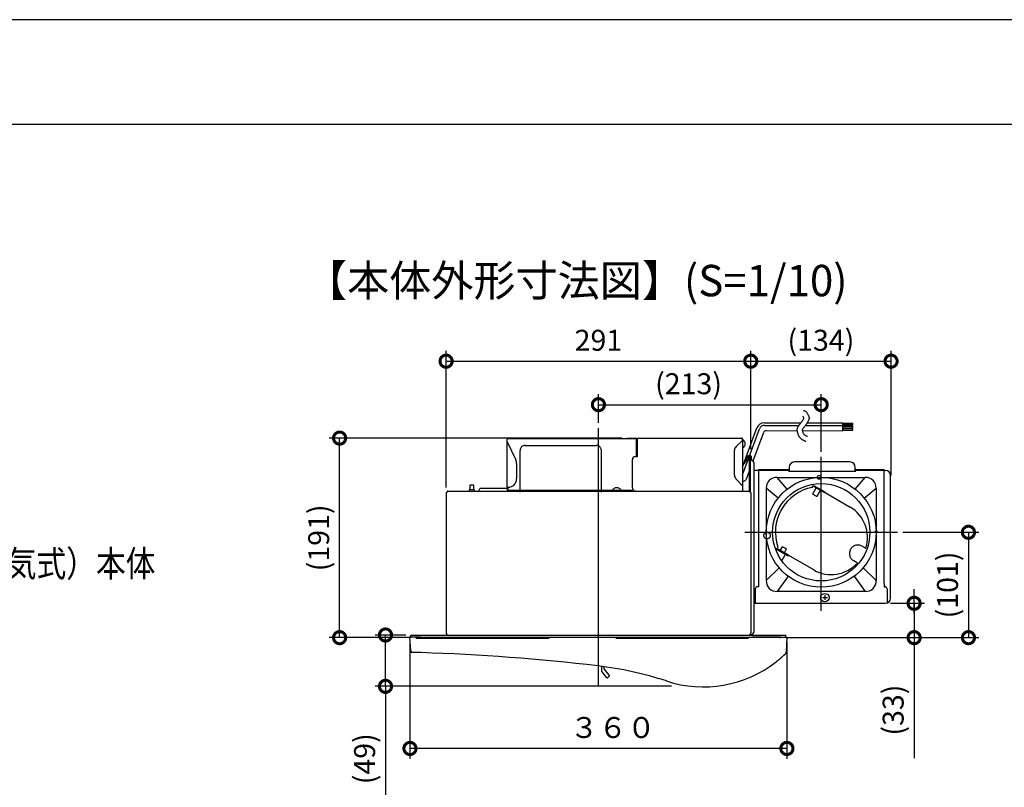
# Model space of a CAD drawing. Extents: x -424 to 186, y -4 to 301.
# Drawn here: x -261 to -167, y 224 to 297 of the extents above; entities that cross this region are included whole.
import ezdxf

# ---------------------------------------------------------------- set-up
doc = ezdxf.new("R2010")
doc.units = 0
doc.linetypes.add('CENTER', pattern=[50.8, 31.75, -6.35, 6.35, -6.35])
doc.linetypes.add('DASHED', pattern=[19.05, 12.7, -6.35])
doc.layers.get('0').update_dxf_attribs({"linetype": 'CONTINUOUS'})
doc.layers.get('DEFPOINTS').update_dxf_attribs({"linetype": 'CONTINUOUS'})
for name, color, linetype in [('PV', 7, 'CONTINUOUS'), ('S3', 7, 'CONTINUOUS'), ('図面枠', 3, 'CONTINUOUS')]:
    doc.layers.add(name, color=color, linetype=linetype)
doc.styles.add('MX_DIMTXSTY_2', font='txt.shx', dxfattribs={"width": 1.2, "bigfont": 'extfont.shx'})
doc.styles.add('MX_DIMTXSTY_3', font='txt.shx', dxfattribs={"width": 1.1, "bigfont": 'extfont.shx'})
doc.styles.add('MX_DIMTXSTY_4', font='txt.shx', dxfattribs={"width": 0.85, "bigfont": 'extfont.shx'})
doc.styles.add('MX_DIMTXSTY_6', font='txt.shx', dxfattribs={"width": 1.25, "bigfont": 'extfont.shx'})
doc.styles.add('MX_DIMTXSTY_7', font='txt.shx', dxfattribs={"width": 1.4, "bigfont": 'extfont.shx'})
doc.styles.add('MX_DIMTXSTY_8', font='txt.shx', dxfattribs={"width": 1.35, "bigfont": 'extfont.shx'})
doc.styles.add('MX_NOTE_STANDARD', font='txt.shx', dxfattribs={"bigfont": 'extfont.shx'})

# ---------------------------------------------------------------- blocks, each defined once
blk = doc.blocks.new('_DOTSMALL')
at = {"color": 0, "linetype": 'ByBlock', "lineweight": -2, "const_width": 0.5}
blk.add_lwpolyline([(-0.0625, 0, 1), (0.0625, 0, 1)], format="xyb", close=True, dxfattribs=at)

msp = doc.modelspace()

# ---------------------------------------------------------------- linework, layer by layer
at = {"layer": 'DEFPOINTS'}
msp.add_line((0, 297), (-420, 297), dxfattribs=at)
at = {"layer": 'S3', "color": 7, "linetype": 'Continuous'}
for p, q in [((-219.885, 252.323), (-219.885, 265.378)), ((-190.783, 255.971), (-190.783, 265.378)), ((-177.382, 253.453), (-177.382, 265.378)), ((-219.885, 264.378), (-190.783, 264.378)), ((-190.783, 264.378), (-177.382, 264.378)), ((-205.334, 258.484), (-205.334, 261.225)), ((-184.057, 255.735), (-184.057, 261.225)), ((-205.334, 260.225), (-184.057, 260.225)), ((-191.583, 253.527), (-189.957, 257.925)), ((-191.38, 254.798), (-190.191, 258.012)), ((-189.485, 258.252), (-186.19, 258.235)), ((-189.484, 258.502), (-186.008, 258.485)), ((-189.313, 257.751), (-186.34, 257.736)), ((-185.838, 257.754), (-181.989, 257.734)), ((-185.541, 258.252), (-181.987, 258.234)), ((-185.371, 258.501), (-181.985, 258.484)), ((-181.989, 257.734), (-181.985, 258.484)), ((-181.989, 257.794), (-181.038, 257.789)), ((-181.988, 258.004), (-181.037, 257.999)), ((-181.988, 257.954), (-181.037, 257.949)), ((-181.987, 258.169), (-181.036, 258.164)), ((-181.986, 258.369), (-181.035, 258.364)), ((-181.986, 258.269), (-181.035, 258.264)), ((-181.985, 258.469), (-181.034, 258.464)), ((-181.038, 257.789), (-181.037, 257.949)), ((-181.037, 257.999), (-181.036, 258.164)), ((-181.035, 258.264), (-181.034, 258.464)), ((-203.094, 257.033), (-231.054, 257.033)), ((-230.054, 237.972), (-230.054, 257.033)), ((-214.054, 252.333), (-214.054, 256.923)), ((-213.994, 256.983), (-213.984, 256.983)), ((-213.984, 256.983), (-213.984, 256.983)), ((-213.984, 256.983), (-201.594, 256.983)), ((-202.594, 257.033), (-191.643, 257.033)), ((-202.594, 256.983), (-202.594, 257.033)), ((-201.694, 255.283), (-201.694, 256.983)), ((-201.594, 255.283), (-201.594, 257.033)), ((-192.185, 256.22), (-191.583, 256.819)), ((-191.583, 256.873), (-191.583, 256.973)), ((-191.533, 256.883), (-191.583, 256.883)), ((-191.583, 256.814), (-191.583, 256.873)), ((-191.583, 256.814), (-191.583, 252.483)), ((-190.56, 254.853), (-189.549, 257.588)), ((-214.054, 256.668), (-213.232, 254.947)), ((-192.333, 253.48), (-192.333, 255.865)), ((-191.583, 256.083), (-191.533, 256.083)), ((-191.333, 256.362), (-191.333, 256.605)), ((-202.094, 252.283), (-202.094, 254.983)), ((-201.794, 255.283), (-201.594, 255.283)), ((-191.371, 254.813), (-191.328, 254.888)), ((-191.328, 254.888), (-191.281, 254.969)), ((-191.281, 254.969), (-191.232, 255.054)), ((-191.212, 254.929), (-191.259, 254.848)), ((-191.088, 255.303), (-191.232, 255.054)), ((-191.163, 255.014), (-191.212, 254.929)), ((-191.019, 255.263), (-191.163, 255.014)), ((-191.001, 255.353), (-190.914, 255.353)), ((-191.001, 255.273), (-190.943, 255.273)), ((-190.943, 255.273), (-190.833, 255.273)), ((-190.914, 255.353), (-190.833, 255.353)), ((-190.913, 255.223), (-190.813, 255.223)), ((-190.913, 253.162), (-190.913, 255.223)), ((-190.813, 253.437), (-190.813, 255.254)), ((-190.813, 254.923), (-190.753, 254.923)), ((-190.733, 255.273), (-190.733, 254.923)), ((-213.154, 254.602), (-213.154, 253.133)), ((-191.583, 254.248), (-191.452, 254.603)), ((-191.482, 254.621), (-191.477, 254.629)), ((-191.413, 254.581), (-191.482, 254.621)), ((-191.477, 254.629), (-191.463, 254.653)), ((-191.463, 254.653), (-191.44, 254.693)), ((-191.44, 254.693), (-191.409, 254.747)), ((-191.408, 254.589), (-191.413, 254.581)), ((-191.409, 254.747), (-191.371, 254.813)), ((-191.394, 254.613), (-191.408, 254.589)), ((-191.371, 254.653), (-191.394, 254.613)), ((-191.34, 254.707), (-191.371, 254.653)), ((-191.302, 254.773), (-191.34, 254.707)), ((-191.259, 254.848), (-191.302, 254.773)), ((-190.453, 238.572), (-190.453, 254.624)), ((-190.058, 253.953), (-190.453, 253.953)), ((-190.058, 254.035), (-190.058, 242.835)), ((-190.058, 254.035), (-187.158, 254.035)), ((-187.158, 253.885), (-187.158, 254.035)), ((-187.108, 254.035), (-187.158, 254.035)), ((-187.108, 253.955), (-187.158, 253.955)), ((-187.158, 253.953), (-187.108, 253.953)), ((-187.108, 254.253), (-187.108, 253.953)), ((-181.307, 254.753), (-186.608, 254.753)), ((-180.807, 253.953), (-180.807, 254.253)), ((-180.757, 254.035), (-180.807, 254.035)), ((-180.757, 253.955), (-180.807, 253.955)), ((-180.807, 253.953), (-180.757, 253.953)), ((-180.757, 253.885), (-180.757, 254.035)), ((-180.757, 254.035), (-178.057, 254.035)), ((-178.057, 243.435), (-178.057, 254.035)), ((-178.057, 253.953), (-177.932, 253.953)), ((-191.583, 252.478), (-192.199, 253.139)), ((-191.167, 253.21), (-190.913, 253.898)), ((-190.913, 251.973), (-190.913, 253.162)), ((-190.813, 251.849), (-190.813, 253.437)), ((-187.312, 252.155), (-188.259, 253.278)), ((-188.259, 253.278), (-179.856, 253.278)), ((-187.158, 253.885), (-180.757, 253.885)), ((-180.803, 252.155), (-179.856, 253.278)), ((-177.432, 241.754), (-177.432, 253.453)), ((-217.599, 252.083), (-217.675, 252.083)), ((-217.675, 252.083), (-217.675, 251.973)), ((-217.539, 252.523), (-217.615, 252.523)), ((-217.615, 252.523), (-217.615, 252.083)), ((-217.389, 252.083), (-217.599, 252.083)), ((-217.239, 252.523), (-217.539, 252.523)), ((-217.179, 252.083), (-217.389, 252.083)), ((-217.239, 252.083), (-217.239, 252.523)), ((-217.179, 251.973), (-217.179, 252.083)), ((-216.685, 252.156), (-216.766, 252.034)), ((-214.054, 252.223), (-216.56, 252.223)), ((-214.054, 252.333), (-214.054, 251.973)), ((-214.054, 252.333), (-213.994, 252.333)), ((-213.954, 252.333), (-213.994, 252.333)), ((-213.984, 252.333), (-213.984, 252.029)), ((-203.981, 252.079), (-203.981, 252.029)), ((-203.459, 252.279), (-203.703, 252.279)), ((-203.181, 252.029), (-203.181, 252.079)), ((-191.583, 252.483), (-191.583, 252.183)), ((-191.583, 252.183), (-191.583, 251.983)), ((-189.3, 252.237), (-189.302, 243.439)), ((-188.177, 251.289), (-189.3, 252.237)), ((-184.906, 252.327), (-184.828, 252.463)), ((-184.844, 251.722), (-184.524, 252.277)), ((-184.714, 252.398), (-184.828, 252.463)), ((-184.689, 252.441), (-184.719, 252.389)), ((-183.983, 251.965), (-184.719, 252.389)), ((-183.953, 252.017), (-184.689, 252.441)), ((-184.454, 251.497), (-184.134, 252.052)), ((-179.938, 251.289), (-178.814, 252.237)), ((-178.814, 252.237), (-178.813, 243.439)), ((-219.885, 251.821), (-219.885, 238.419)), ((-219.785, 251.873), (-219.868, 251.845)), ((-219.756, 251.956), (-219.785, 251.873)), ((-219.733, 251.973), (-190.933, 251.973)), ((-202.144, 252.029), (-213.984, 252.029)), ((-213.984, 252.029), (-213.984, 251.973)), ((-202.144, 251.979), (-202.144, 252.029)), ((-202.144, 251.973), (-202.144, 251.979)), ((-191.583, 251.973), (-191.583, 251.983)), ((-190.783, 251.823), (-190.783, 238.427)), ((-184.826, 251.654), (-184.844, 251.722)), ((-184.523, 251.479), (-184.826, 251.654)), ((-184.523, 251.479), (-184.454, 251.497)), ((-183.696, 251.799), (-183.983, 251.965)), ((-183.666, 251.851), (-183.953, 252.017)), ((-183.696, 251.799), (-183.666, 251.851)), ((-183.681, 251.824), (-181.291, 250.444)), ((-176.257, 248.035), (-168.991, 248.035)), ((-169.991, 248.035), (-169.991, 237.972)), ((-187.218, 245.76), (-188.434, 246.462)), ((-188.278, 246.487), (-188.199, 246.624)), ((-188.278, 246.487), (-188.164, 246.422)), ((-188.159, 246.431), (-188.189, 246.379)), ((-187.137, 245.84), (-188.159, 246.431)), ((-187.782, 246.634), (-187.964, 246.318)), ((-187.782, 246.634), (-187.714, 246.653)), ((-187.714, 246.653), (-187.41, 246.478)), ((-187.392, 246.409), (-187.575, 246.093)), ((-187.392, 246.409), (-187.41, 246.478)), ((-187.167, 245.788), (-188.189, 246.379)), ((-187.825, 245.309), (-187.503, 245.867)), ((-187.193, 245.803), (-187.218, 245.76)), ((-187.137, 245.84), (-187.167, 245.788)), ((-184.761, 244.434), (-187.151, 245.814)), ((-188.062, 244.639), (-189.302, 243.439)), ((-180.053, 244.639), (-178.813, 243.439)), ((-187.205, 243.833), (-188.268, 242.388)), ((-180.91, 243.833), (-179.847, 242.388)), ((-190.058, 242.835), (-190.158, 242.835)), ((-178.057, 243.376), (-178.057, 243.435)), ((-178.057, 243.32), (-178.057, 243.376)), ((-178.057, 243.268), (-178.057, 243.32)), ((-178.057, 243.222), (-178.057, 243.268)), ((-178.057, 243.185), (-178.057, 243.222)), ((-178.057, 243.157), (-178.057, 243.185)), ((-178.057, 243.14), (-178.057, 243.157)), ((-178.057, 243.135), (-178.057, 243.14)), ((-178.057, 243.135), (-178.057, 242.835)), ((-178.057, 242.835), (-177.957, 242.835)), ((-190.358, 242.635), (-190.358, 241.254)), ((-179.847, 242.388), (-188.268, 242.388)), ((-183.937, 241.804), (-183.465, 241.804)), ((-183.707, 242.033), (-183.707, 241.585)), ((-177.757, 242.635), (-177.757, 241.286)), ((-175.182, 240.292), (-175.182, 242.612)), ((-190.453, 241.254), (-177.932, 241.254)), ((-177.432, 241.254), (-174.182, 241.254)), ((-175.182, 241.254), (-175.182, 237.972)), ((-223.235, 237.972), (-231.054, 237.972)), ((-223.744, 238.222), (-226.671, 238.222)), ((-225.671, 233.322), (-225.671, 238.222)), ((-225.671, 235.642), (-225.671, 237.962)), ((-223.267, 236.708), (-223.335, 238.002)), ((-222.336, 238.002), (-223.335, 238.002)), ((-223.244, 238.222), (-187.424, 238.222)), ((-223.244, 238.002), (-223.244, 238.222)), ((-222.336, 238.002), (-187.333, 238.002)), ((-219.845, 238.306), (-219.785, 238.223)), ((-190.883, 238.222), (-190.814, 238.319)), ((-190.844, 238.272), (-190.753, 238.272)), ((-187.433, 237.972), (-168.991, 237.972)), ((-187.424, 238.002), (-187.424, 238.222)), ((-187.333, 238.002), (-187.409, 236.544)), ((-175.182, 237.972), (-175.182, 226.452)), ((-223.335, 237.502), (-223.335, 226.388)), ((-187.333, 237.502), (-187.333, 226.388)), ((-204.998, 234.732), (-205.019, 235.225)), ((-204.818, 235.198), (-204.809, 234.992)), ((-204.534, 234.137), (-204.987, 234.703)), ((-204.809, 234.992), (-204.297, 234.352)), ((-204.301, 234.285), (-204.461, 234.132)), ((-198.344, 233.322), (-226.671, 233.322)), ((-225.671, 233.322), (-225.671, 221.802)), ((-187.333, 227.388), (-223.335, 227.388))]:
    msp.add_line(p, q, dxfattribs=at)
at = {"layer": 'S3', "color": 7, "linetype": 'CENTER'}
for p, q in [((-205.334, 233.322), (-205.334, 257.984)), ((-184.057, 240.534), (-184.057, 255.235)), ((-191.358, 248.035), (-176.757, 248.035))]:
    msp.add_line(p, q, dxfattribs=at)
at = {"layer": 'S3', "color": 7, "linetype": 'DASHED'}
for p, q in [((-212.82, 251.873), (-212.82, 255.837)), ((-212.32, 256.337), (-205.55, 256.337)), ((-205.05, 251.873), (-205.05, 255.837)), ((-190.058, 253.955), (-187.158, 253.955)), ((-180.757, 253.955), (-178.057, 253.955)), ((-189.228, 248.035), (-189.27, 248.035)), ((-178.887, 248.035), (-178.845, 248.035)), ((-188.278, 246.487), (-188.281, 246.481)), ((-180.141, 246.714), (-179.843, 246.542)), ((-180.675, 245.141), (-180.955, 245.303)), ((-180.605, 245.101), (-180.675, 245.141)), ((-179.661, 245.18), (-179.654, 245.175)), ((-222.735, 238.022), (-220.035, 238.022)), ((-222.735, 237.972), (-222.735, 238.022)), ((-222.735, 237.922), (-222.735, 237.972)), ((-187.933, 238.022), (-190.633, 238.022)), ((-187.933, 237.972), (-187.933, 238.022)), ((-187.933, 237.922), (-187.933, 237.972)), ((-222.735, 237.922), (-187.933, 237.922))]:
    msp.add_line(p, q, dxfattribs=at)
at = {"layer": 'S3', "color": 7, "linetype": 'Continuous'}
for centre, radius in [((-184.057, 248.035), 5.25), ((-184.239, 253.285), 0.181), ((-184.057, 248.035), 4.65), ((-178.807, 248.108), 0.0728), ((-183.707, 241.804), 0.4)]:
    msp.add_circle(centre, radius, dxfattribs=at)
at = {"layer": 'S3', "color": 7, "linetype": 'DASHED'}
msp.add_circle((-189.228, 247.725), 0.31, dxfattribs=at)
at = {"layer": 'S3', "color": 7, "linetype": 'Continuous'}
for centre, radius, start, end in [((-189.488, 257.752), 0.75, 89.71076, 159.71068), ((-189.488, 257.752), 0.5, 89.71076, 159.71067), ((-189.314, 257.501), 0.25, 89.71091, 159.7107), ((-213.994, 256.923), 0.06, 90, 180), ((-191.643, 256.973), 0.06, 0, 90), ((-191.994, 256.341), 0.712, 21.96789, 49.63743), ((-191.833, 255.865), 0.5, 134.82217, 180), ((-191.994, 256.626), 0.712, 310.36257, 338.20727), ((-213.954, 254.602), 0.8, 0, 25.524), ((-201.794, 254.983), 0.3, 90, 180), ((-191.001, 255.253), 0.1, 90, 150.00101), ((-191.001, 255.253), 0.02, 90, 150.00119), ((-190.833, 255.253), 0.1, 11.53654, 90), ((-190.833, 255.253), 0.02, 0, 90), ((-190.753, 254.623), 0.3, 0, 90), ((-186.608, 254.253), 0.5, 90, 180), ((-181.307, 254.253), 0.5, 0, 90), ((-177.932, 253.453), 0.5, 0, 90), ((-213.954, 253.133), 0.8, 270, 0), ((-191.833, 253.48), 0.5, 180, 222.96056), ((-191.636, 253.383), 0.5, 276.10744, 339.71067), ((-188.32, 252.297), 0.982, 86.45618, 183.54403), ((-179.795, 252.297), 0.982, 356.45596, 93.54395), ((-216.56, 252.073), 0.15, 90, 146.31101), ((-203.439, 251.618), 0.712, 112.08925, 139.63743), ((-203.724, 251.618), 0.712, 40.36244, 68.20718), ((-201.794, 252.283), 0.3, 180, 270), ((-184.057, 248.035), 4.375, 101.18624, 198.81393), ((-219.86, 251.821), 0.0248, 108.89136, 180), ((-219.733, 251.948), 0.0248, 90, 161.21486), ((-216.974, 252.173), 0.25, 306.87013, 326.31058), ((-183.016, 247.534), 3.383, 342.93803, 59.348), ((-188.191, 246.437), 0.1, 150.00137, 240.00011), ((-187.546, 245.892), 0.05, 329.99596, 59.99928), ((-183.102, 247.383), 3.383, 240.65199, 317.57614), ((-190.158, 242.635), 0.2, 90, 180), ((-188.323, 243.368), 0.981, 175.84786, 273.23731), ((-179.791, 243.367), 0.98, 266.73058, 4.1843), ((-177.957, 242.635), 0.2, 0, 90), ((-177.932, 241.754), 0.5, 270, 0), ((-219.72, 238.414), 0.165, 178.26616, 220.714), ((-190.948, 238.416), 0.165, 324.11867, 3.9727), ((-190.753, 238.572), 0.3, 270, 0), ((-223.117, 236.716), 0.15, 182.9991, 268.36878), ((-228.814, 36.634), 200.013, 83.27264, 88.1258), ((-187.559, 236.552), 0.15, 313.9083, 356.99894), ((-209.349, 201.651), 33.852, 71.92315, 83.27264), ((-195.324, 244.619), 11.347, 251.92314, 307.88541), ((-204.948, 234.734), 0.05, 182.39031, 218.68802), ((-204.336, 234.321), 0.05, 313.77797, 38.68348), ((-204.495, 234.168), 0.05, 218.68348, 313.77797)]:
    msp.add_arc(centre, radius, start, end, dxfattribs=at)
at = {"layer": 'S3', "color": 7, "linetype": 'DASHED'}
for centre, radius, start, end in [((-212.32, 255.837), 0.5, 90, 180), ((-205.55, 255.837), 0.5, 0, 90), ((-180.543, 246.006), 0.815, 61.48721, 238.5129), ((-179.811, 246.598), 0.0639, 239.71363, 297.54127)]:
    msp.add_arc(centre, radius, start, end, dxfattribs=at)
at = {"layer": 'S3', "color": 7, "linetype": 'Continuous'}
for points, start_tangent, end_tangent in [([(-185.363, 257.183), (-185.45, 257.215), (-185.532, 257.257), (-185.608, 257.309), (-185.676, 257.371), (-185.731, 257.446), (-185.768, 257.53), (-185.796, 257.618), (-185.825, 257.706), (-185.843, 257.796), (-185.821, 257.885), (-185.771, 257.962), (-185.714, 258.035), (-185.663, 258.112), (-185.606, 258.185), (-185.542, 258.252), (-185.481, 258.321), (-185.429, 258.397), (-185.384, 258.477), (-185.34, 258.559), (-185.296, 258.64), (-185.254, 258.723), (-185.218, 258.808), (-185.192, 258.896), (-185.185, 258.988), (-185.206, 259.078), (-185.248, 259.16), (-185.294, 259.24), (-185.337, 259.322), (-185.381, 259.403), (-185.432, 259.48), (-185.495, 259.548), (-185.572, 259.598), (-185.659, 259.626), (-185.751, 259.639)], (-0.956609, 0.291376), (-0.998602, 0.05285)), ([(-185.509, 256.705), (-185.593, 256.734), (-185.676, 256.769), (-185.755, 256.809), (-185.832, 256.855), (-185.905, 256.906), (-185.974, 256.963), (-186.037, 257.025), (-186.095, 257.093), (-186.146, 257.166), (-186.19, 257.244), (-186.226, 257.326), (-186.256, 257.411), (-186.282, 257.497), (-186.309, 257.581), (-186.33, 257.668), (-186.342, 257.757), (-186.342, 257.846), (-186.329, 257.935), (-186.305, 258.021), (-186.27, 258.104), (-186.227, 258.182), (-186.175, 258.255), (-186.121, 258.327), (-186.071, 258.401), (-186.018, 258.473), (-185.959, 258.54), (-185.897, 258.604), (-185.845, 258.676), (-185.802, 258.755), (-185.76, 258.834), (-185.718, 258.913), (-185.723, 258.983), (-185.765, 259.062), (-185.787, 259.14)], (-0.95646, 0.291864), (-0.180324, 0.983607)), ([(-190.883, 251.873), (-190.885, 251.879), (-190.887, 251.886), (-190.889, 251.892), (-190.891, 251.898), (-190.893, 251.904), (-190.895, 251.91), (-190.897, 251.916), (-190.899, 251.922), (-190.901, 251.928), (-190.904, 251.934), (-190.906, 251.94), (-190.908, 251.946), (-190.91, 251.952), (-190.912, 251.959), (-190.915, 251.964), (-190.92, 251.969), (-190.926, 251.971), (-190.933, 251.973)], (-0.304036, 0.952661), (-0.95014, 0.311825)), ([(-190.783, 251.823), (-190.785, 251.83), (-190.787, 251.836), (-190.791, 251.84), (-190.797, 251.844), (-190.803, 251.846), (-190.809, 251.848), (-190.815, 251.85), (-190.821, 251.852), (-190.828, 251.854), (-190.834, 251.857), (-190.84, 251.859), (-190.846, 251.861), (-190.852, 251.863), (-190.858, 251.865), (-190.864, 251.867), (-190.87, 251.869), (-190.876, 251.871), (-190.882, 251.873)], (-0.316038, 0.948747), (-0.952467, 0.30464)), ([(-222.272, 236.54), (-222.311, 236.541), (-222.349, 236.542), (-222.388, 236.544), (-222.427, 236.545), (-222.465, 236.546), (-222.504, 236.548), (-222.542, 236.549), (-222.581, 236.55), (-222.62, 236.551), (-222.658, 236.552), (-222.697, 236.553), (-222.735, 236.555), (-222.774, 236.556), (-222.813, 236.557), (-222.851, 236.558), (-222.89, 236.559), (-222.929, 236.56), (-222.967, 236.562), (-223.006, 236.563), (-223.044, 236.564), (-223.083, 236.565), (-223.122, 236.566)], (-0.999476, 0.032371), (-0.999601, 0.028256)), ([(-187.455, 236.444), (-187.491, 236.409), (-187.526, 236.375), (-187.563, 236.341), (-187.599, 236.307), (-187.635, 236.273), (-187.672, 236.239), (-187.709, 236.206), (-187.746, 236.173), (-187.783, 236.14), (-187.82, 236.107), (-187.857, 236.074), (-187.895, 236.041), (-187.932, 236.009), (-187.97, 235.976), (-188.007, 235.944), (-188.045, 235.911), (-188.084, 235.88), (-188.122, 235.849), (-188.161, 235.818), (-188.2, 235.787), (-188.239, 235.756), (-188.278, 235.725), (-188.317, 235.694), (-188.356, 235.663)], (-0.718249, -0.695786), (-0.782097, -0.623157))]:
    msp.add_spline(points, degree=3, dxfattribs=dict(at, start_tangent=start_tangent, end_tangent=end_tangent))
at = {"layer": '図面枠'}
msp.add_line((-10, 287), (-410, 287), dxfattribs=at)

# ---------------------------------------------------------------- block references
at = {"layer": 'S3', "color": 7, "xscale": 2.32, "yscale": 2.32, "zscale": 2.32}
for p, rotation in [((-219.885, 264.378), 180), ((-190.783, 264.378), 180), ((-205.334, 260.225), 180), ((-230.054, 257.033), 90), ((-169.991, 248.035), 90), ((-175.182, 241.254), 90), ((-225.671, 238.222), 90), ((-230.054, 237.972), 270), ((-175.182, 237.972), 270), ((-169.991, 237.972), 270), ((-225.671, 233.322), 270), ((-223.335, 227.388), 180)]:
    msp.add_blockref('_DOTSMALL', p, dxfattribs=dict(at, rotation=rotation))
for p in [(-190.783, 264.378), (-177.382, 264.378), (-184.057, 260.225), (-187.333, 227.388)]:
    msp.add_blockref('_DOTSMALL', p, dxfattribs=at)

# ---------------------------------------------------------------- texts
at = {"layer": 'PV', "color": 7, "linetype": 'Continuous', "style": 'MX_NOTE_STANDARD', "width": 0.833333}
msp.add_text('暖房換気乾燥機（電気式）本体', height=2.5, dxfattribs=at).set_placement((-287.431, 243.795))
at = {"layer": 'S3', "color": 7, "linetype": 'Continuous', "style": 'MX_NOTE_STANDARD', "width": 0.982659}
msp.add_text('【本体外形寸法図】(S=1/10)', height=3, dxfattribs=at).set_placement((-233.358, 270.58))
at = {"layer": 'S3', "color": 7, "linetype": 'Continuous', "char_height": 2, "attachment_point": 5, "line_spacing_factor": 0.9}
for s, insert, style in [('\\A1;291', (-205.334, 266.378), 'MX_DIMTXSTY_3'), ('\\A1;(134)', (-184.082, 266.378), 'MX_DIMTXSTY_6'), ('\\A1;(213)', (-196.727, 262.225), 'MX_DIMTXSTY_6'), ('\\A1;\u3000３６０', (-205.334, 229.388), 'MX_DIMTXSTY_4')]:
    msp.add_mtext(s, dxfattribs=dict(at, insert=insert, style=style))
at = {"layer": 'S3', "color": 7, "linetype": 'Continuous', "char_height": 2, "attachment_point": 5, "rotation": 90, "line_spacing_factor": 0.9}
for s, insert, style in [('\\A1;(191)', (-232.054, 247.503), 'MX_DIMTXSTY_8'), ('\\A1;(101)', (-171.991, 243.004), 'MX_DIMTXSTY_7'), ('\\A1;(33)', (-177.182, 231.052), 'MX_DIMTXSTY_2'), ('\\A1;(49)', (-227.671, 226.402), 'MX_DIMTXSTY_2')]:
    msp.add_mtext(s, dxfattribs=dict(at, insert=insert, style=style))

doc.saveas('drawing.dxf')
